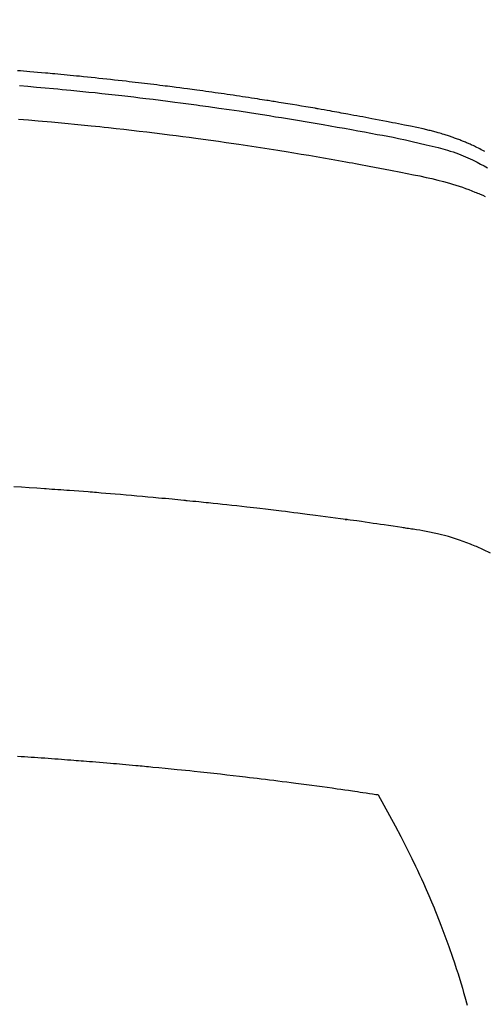
# Model space of a CAD drawing. Extents: x 0 to 26473, y -25 to 8845.
# Drawn here: x 16102 to 16113, y 6747 to 6771 of the extents above; entities that cross this region are included whole.
import ezdxf

# ---------------------------------------------------------------- set-up
doc = ezdxf.new("R2010")
doc.units = 0
doc.header["$LTSCALE"] = 50
doc.header["$MEASUREMENT"] = 0
doc.layers.get('0').update_dxf_attribs({"linetype": 'CONTINUOUS'})
doc.layers.add('150-機器', color=8, linetype='CONTINUOUS')
doc.layers.add('160-文字', color=254, linetype='CONTINUOUS')
doc.styles.add('KH001', font='txt')
doc.dimstyles.new('KH1xx030', dxfattribs={"dimscale": 30, "dimtxt": 2, "dimasz": 0.6, "dimexe": 0.3, "dimexo": 1.2, "dimgap": 0.5, "dimtad": 3, "dimdec": 1, "dimdsep": 46, "dimlunit": 6, "dimtxsty": 'KH001', "dimblk": 'DOT', "dimcen": 1, "dimdle": 1, "dimclrd": 256, "dimclre": 256, "dimclrt": 256, "dimadec": 0, "dimazin": 0, "dimtfac": 1, "dimtdec": 1, "dimtix": 1, "dimtmove": 2, "dimatfit": 3, "dimldrblk": 'CLOSEDBLANK', "dimfxl": 1, "dimtolj": 1, "dimtzin": 0, "dimlwd": -1, "dimlwe": -1, "dimarcsym": 0})

# ---------------------------------------------------------------- blocks, each defined once
blk = doc.blocks.new('F402_H')
at = {"layer": '150-機器', "color": 13, "linetype": 'Continuous'}
for points in [[(-18.399, -251.594), (-18.352, -251.569), (-18.316, -251.55), (-18.28, -251.531), (-18.244, -251.513), (-18.208, -251.495), (-18.178, -251.48), (-18.147, -251.465), (-18.117, -251.45), (-18.086, -251.436), (-18.066, -251.426), (-18.045, -251.417), (-18.024, -251.408), (-18.003, -251.399), (-17.978, -251.388), (-17.953, -251.377), (-17.929, -251.367), (-17.904, -251.356), (-17.882, -251.347), (-17.861, -251.338), (-17.839, -251.33), (-17.817, -251.321), (-17.791, -251.311), (-17.765, -251.302), (-17.739, -251.292), (-17.713, -251.282), (-17.687, -251.272), (-17.661, -251.263), (-17.634, -251.253), (-17.608, -251.243), (-17.585, -251.235), (-17.562, -251.228), (-17.539, -251.22), (-17.516, -251.212), (-17.489, -251.204), (-17.462, -251.195), (-17.435, -251.186), (-17.408, -251.178), (-17.373, -251.167), (-17.338, -251.156), (-17.303, -251.146), (-17.268, -251.136), (-17.24, -251.128), (-17.212, -251.12), (-17.185, -251.113), (-17.157, -251.106), (-17.129, -251.098), (-17.101, -251.091), (-17.073, -251.084), (-17.045, -251.077), (-16.895, -251.041), (-16.744, -251.009), (-16.592, -250.978), (-16.441, -250.948), (-16.369, -250.934), (-16.297, -250.919), (-16.225, -250.905), (-16.153, -250.89), (-16.116, -250.883), (-16.08, -250.876), (-16.044, -250.869), (-16.008, -250.861), (-15.918, -250.844), (-15.827, -250.826), (-15.737, -250.809), (-15.647, -250.792), (-15.574, -250.778), (-15.502, -250.764), (-15.429, -250.75), (-15.357, -250.737), (-15.284, -250.723), (-15.211, -250.71), (-15.138, -250.696), (-15.065, -250.683), (-15.011, -250.673), (-14.956, -250.663), (-14.902, -250.653), (-14.847, -250.643), (-14.792, -250.633), (-14.738, -250.623), (-14.683, -250.614), (-14.629, -250.604), (-14.555, -250.591), (-14.482, -250.578), (-14.409, -250.565), (-14.335, -250.552), (-14.317, -250.549), (-14.299, -250.546), (-14.281, -250.542), (-14.263, -250.539), (-14.207, -250.53), (-14.152, -250.521), (-14.097, -250.511), (-14.042, -250.502), (-13.932, -250.484), (-13.822, -250.465), (-13.712, -250.447), (-13.601, -250.429), (-13.546, -250.42), (-13.491, -250.411), (-13.436, -250.402), (-13.381, -250.393), (-13.344, -250.387), (-13.307, -250.381), (-13.27, -250.375), (-13.233, -250.369), (-13.196, -250.363), (-13.159, -250.357), (-13.123, -250.351), (-13.086, -250.346), (-13.03, -250.337), (-12.974, -250.328), (-12.919, -250.32), (-12.863, -250.311), (-12.789, -250.299), (-12.715, -250.288), (-12.641, -250.277), (-12.567, -250.266), (-12.493, -250.255), (-12.418, -250.243), (-12.344, -250.232), (-12.27, -250.221), (-12.196, -250.21), (-12.121, -250.199), (-12.047, -250.189), (-11.973, -250.178), (-11.898, -250.168), (-11.824, -250.157), (-11.75, -250.147), (-11.675, -250.136), (-11.601, -250.126), (-11.526, -250.116), (-11.452, -250.106), (-11.377, -250.095), (-11.321, -250.088), (-11.265, -250.08), (-11.209, -250.073), (-11.153, -250.066), (-11.06, -250.053), (-10.966, -250.041), (-10.873, -250.029), (-10.78, -250.017), (-10.724, -250.009), (-10.668, -250.002), (-10.611, -249.995), (-10.555, -249.988), (-10.48, -249.978), (-10.405, -249.969), (-10.33, -249.96), (-10.255, -249.951), (-10.18, -249.942), (-10.105, -249.933), (-10.03, -249.924), (-9.955, -249.915), (-9.88, -249.906), (-9.805, -249.897), (-9.73, -249.889), (-9.655, -249.88), (-9.561, -249.869), (-9.466, -249.859), (-9.372, -249.848), (-9.278, -249.838), (-9.184, -249.828), (-9.089, -249.817), (-8.995, -249.807), (-8.901, -249.797), (-8.807, -249.787), (-8.712, -249.778), (-8.618, -249.768), (-8.524, -249.758), (-8.448, -249.751), (-8.372, -249.743), (-8.296, -249.736), (-8.221, -249.728), (-8.145, -249.721), (-8.068, -249.714), (-7.992, -249.707), (-7.916, -249.699), (-7.86, -249.694), (-7.803, -249.689), (-7.746, -249.684), (-7.689, -249.679), (-7.594, -249.67), (-7.499, -249.661), (-7.404, -249.653), (-7.309, -249.645), (-7.233, -249.638), (-7.157, -249.632), (-7.081, -249.626), (-7.005, -249.62)], [(-7.056, -249.983), (-7.264, -250), (-7.473, -250.019), (-7.681, -250.037), (-7.889, -250.057), (-7.994, -250.066), (-8.098, -250.076), (-8.202, -250.086), (-8.306, -250.096), (-8.455, -250.111), (-8.603, -250.126), (-8.751, -250.141), (-8.9, -250.156), (-9.063, -250.174), (-9.225, -250.191), (-9.388, -250.21), (-9.551, -250.228), (-9.699, -250.245), (-9.846, -250.262), (-9.994, -250.279), (-10.141, -250.297), (-10.318, -250.318), (-10.495, -250.34), (-10.671, -250.362), (-10.848, -250.385), (-10.98, -250.402), (-11.112, -250.42), (-11.244, -250.437), (-11.376, -250.455), (-11.45, -250.466), (-11.523, -250.476), (-11.596, -250.486), (-11.669, -250.496), (-11.918, -250.532), (-12.166, -250.568), (-12.414, -250.604), (-12.662, -250.642), (-12.822, -250.667), (-12.982, -250.692), (-13.141, -250.717), (-13.301, -250.743), (-13.446, -250.766), (-13.591, -250.79), (-13.736, -250.813), (-13.881, -250.837), (-14.025, -250.862), (-14.17, -250.886), (-14.314, -250.91), (-14.459, -250.935), (-14.632, -250.965), (-14.805, -250.995), (-14.977, -251.026), (-15.15, -251.057), (-15.308, -251.086), (-15.466, -251.115), (-15.624, -251.144), (-15.781, -251.174), (-15.91, -251.197), (-16.039, -251.221), (-16.168, -251.246), (-16.296, -251.272), (-16.465, -251.309), (-16.633, -251.348), (-16.801, -251.388), (-16.969, -251.427), (-17.043, -251.443), (-17.117, -251.46), (-17.19, -251.477), (-17.264, -251.495), (-17.321, -251.51), (-17.379, -251.526), (-17.437, -251.543), (-17.494, -251.561), (-17.561, -251.582), (-17.627, -251.604), (-17.693, -251.627), (-17.758, -251.651), (-17.874, -251.697), (-17.988, -251.746), (-18.102, -251.798), (-18.213, -251.853), (-18.299, -251.898), (-18.383, -251.945), (-18.466, -251.995)], [(-7.033, -250.801), (-7.275, -250.821), (-7.516, -250.841), (-7.838, -250.87), (-8.159, -250.9), (-8.481, -250.932), (-8.802, -250.964), (-8.909, -250.975), (-9.015, -250.986), (-9.122, -250.998), (-9.229, -251.009), (-9.415, -251.029), (-9.602, -251.05), (-9.788, -251.071), (-9.975, -251.093), (-10.161, -251.115), (-10.347, -251.137), (-10.532, -251.16), (-10.718, -251.184), (-10.877, -251.204), (-11.036, -251.224), (-11.194, -251.245), (-11.353, -251.266), (-11.538, -251.291), (-11.723, -251.317), (-11.908, -251.343), (-12.092, -251.369), (-12.407, -251.415), (-12.723, -251.462), (-13.037, -251.51), (-13.352, -251.56), (-13.404, -251.568), (-13.456, -251.576), (-13.508, -251.585), (-13.56, -251.593), (-13.743, -251.623), (-13.926, -251.654), (-14.108, -251.684), (-14.29, -251.715), (-14.472, -251.746), (-14.654, -251.778), (-14.835, -251.81), (-15.017, -251.843), (-15.094, -251.857), (-15.172, -251.871), (-15.25, -251.885), (-15.328, -251.9), (-15.585, -251.948), (-15.843, -251.997), (-16.1, -252.047), (-16.357, -252.097), (-16.511, -252.127), (-16.664, -252.158), (-16.817, -252.19), (-16.97, -252.223), (-17.113, -252.255), (-17.255, -252.289), (-17.396, -252.325), (-17.537, -252.363), (-17.617, -252.387), (-17.698, -252.412), (-17.778, -252.438), (-17.857, -252.465), (-17.934, -252.493), (-18.01, -252.521), (-18.086, -252.551), (-18.162, -252.581), (-18.195, -252.594), (-18.227, -252.607), (-18.26, -252.621), (-18.292, -252.635), (-18.35, -252.66), (-18.408, -252.687)], [(-18.541, -261.391), (-18.372, -261.31), (-18.2, -261.235), (-18.163, -261.219), (-18.125, -261.204), (-18.087, -261.189), (-18.049, -261.174), (-17.785, -261.077), (-17.517, -260.991), (-17.245, -260.918), (-16.97, -260.861), (-16.892, -260.848), (-16.814, -260.835), (-16.736, -260.824), (-16.657, -260.812), (-16.618, -260.806), (-16.578, -260.8), (-16.539, -260.794), (-16.5, -260.788), (-16.47, -260.784), (-16.441, -260.779), (-16.411, -260.775), (-16.382, -260.77), (-16.274, -260.754), (-16.166, -260.737), (-16.057, -260.721), (-15.949, -260.705), (-15.86, -260.692), (-15.771, -260.679), (-15.682, -260.666), (-15.593, -260.653), (-15.488, -260.638), (-15.392, -260.624), (-15.278, -260.608), (-15.118, -260.587), (-15.069, -260.58), (-15.025, -260.574), (-14.997, -260.571), (-14.999, -260.571), (-15.007, -260.572), (-15.018, -260.573), (-15.029, -260.574), (-15.038, -260.576), (-15.044, -260.576), (-15.009, -260.572), (-14.948, -260.564), (-14.88, -260.555), (-14.519, -260.507), (-14.271, -260.475), (-14.068, -260.448), (-13.843, -260.419), (-13.743, -260.406), (-13.643, -260.394), (-13.543, -260.381), (-13.443, -260.369), (-13.312, -260.353), (-13.181, -260.338), (-13.051, -260.323), (-12.92, -260.307), (-12.84, -260.298), (-12.759, -260.288), (-12.678, -260.279), (-12.598, -260.269), (-12.477, -260.256), (-12.356, -260.242), (-12.235, -260.229), (-12.114, -260.216), (-12.003, -260.204), (-11.891, -260.192), (-11.78, -260.181), (-11.668, -260.169), (-11.608, -260.162), (-11.547, -260.156), (-11.487, -260.149), (-11.426, -260.143), (-11.355, -260.136), (-11.284, -260.129), (-11.213, -260.122), (-11.142, -260.115), (-11.121, -260.113), (-11.101, -260.111), (-11.08, -260.109), (-11.06, -260.107), (-10.989, -260.1), (-10.918, -260.093), (-10.847, -260.086), (-10.776, -260.079), (-10.694, -260.071), (-10.613, -260.063), (-10.531, -260.056), (-10.45, -260.048), (-10.317, -260.036), (-10.185, -260.024), (-10.052, -260.012), (-9.92, -260), (-9.787, -259.988), (-9.654, -259.977), (-9.521, -259.966), (-9.388, -259.954), (-9.276, -259.945), (-9.163, -259.936), (-9.05, -259.926), (-8.938, -259.917), (-8.886, -259.913), (-8.835, -259.909), (-8.784, -259.905), (-8.732, -259.901), (-8.619, -259.893), (-8.506, -259.884), (-8.393, -259.876), (-8.28, -259.867), (-8.209, -259.862), (-8.137, -259.857), (-8.065, -259.852), (-7.993, -259.847), (-7.921, -259.842), (-7.849, -259.837), (-7.777, -259.832), (-7.705, -259.827), (-7.695, -259.826), (-7.684, -259.825), (-7.674, -259.824), (-7.664, -259.824), (-7.478, -259.811), (-7.293, -259.798), (-7.107, -259.787), (-6.921, -259.776)], [(-7.012, -266.348), (-7.095, -266.353), (-7.177, -266.359), (-7.259, -266.364), (-7.341, -266.37), (-7.424, -266.375), (-7.506, -266.381), (-7.588, -266.387), (-7.671, -266.392), (-7.753, -266.398), (-7.835, -266.404), (-7.917, -266.41), (-8, -266.416), (-8.082, -266.422), (-8.156, -266.428), (-8.231, -266.434), (-8.306, -266.439), (-8.38, -266.445), (-8.44, -266.45), (-8.499, -266.454), (-8.559, -266.458), (-8.619, -266.463), (-8.693, -266.469), (-8.767, -266.475), (-8.841, -266.481), (-8.916, -266.487), (-9.005, -266.494), (-9.094, -266.502), (-9.184, -266.509), (-9.273, -266.517), (-9.347, -266.523), (-9.421, -266.53), (-9.496, -266.536), (-9.57, -266.543), (-9.652, -266.55), (-9.733, -266.558), (-9.815, -266.565), (-9.896, -266.573), (-9.948, -266.577), (-9.999, -266.582), (-10.051, -266.587), (-10.103, -266.592), (-10.154, -266.597), (-10.206, -266.602), (-10.258, -266.607), (-10.31, -266.612), (-10.458, -266.626), (-10.605, -266.64), (-10.753, -266.655), (-10.9, -266.669), (-11.003, -266.68), (-11.106, -266.691), (-11.209, -266.701), (-11.312, -266.712), (-11.474, -266.729), (-11.635, -266.747), (-11.796, -266.764), (-11.958, -266.782), (-12.111, -266.8), (-12.264, -266.817), (-12.418, -266.835), (-12.571, -266.853), (-12.666, -266.864), (-12.761, -266.875), (-12.855, -266.886), (-12.95, -266.898), (-13.052, -266.91), (-13.154, -266.923), (-13.255, -266.936), (-13.357, -266.949), (-13.465, -266.963), (-13.574, -266.976), (-13.682, -266.99), (-13.791, -267.005), (-13.921, -267.022), (-14.051, -267.039), (-14.181, -267.056), (-14.31, -267.073), (-14.433, -267.09), (-14.555, -267.107), (-14.678, -267.124), (-14.8, -267.141), (-14.893, -267.154), (-14.986, -267.167), (-15.079, -267.181), (-15.172, -267.194), (-15.236, -267.203), (-15.301, -267.213), (-15.365, -267.222), (-15.429, -267.232), (-15.508, -267.243), (-15.587, -267.255), (-15.665, -267.267), (-15.744, -267.279), (-15.758, -267.281), (-15.772, -267.283), (-15.786, -267.286), (-15.8, -267.288)], [(-15.8, -267.288), (-15.942, -267.541), (-16.082, -267.795), (-16.22, -268.05), (-16.355, -268.307), (-16.446, -268.486), (-16.536, -268.666), (-16.624, -268.847), (-16.71, -269.028), (-16.759, -269.133), (-16.808, -269.239), (-16.856, -269.344), (-16.904, -269.45), (-16.97, -269.6), (-17.036, -269.75), (-17.1, -269.901), (-17.163, -270.052), (-17.18, -270.093), (-17.196, -270.134), (-17.213, -270.175), (-17.229, -270.216), (-17.33, -270.474), (-17.429, -270.734), (-17.524, -270.994), (-17.616, -271.256), (-17.661, -271.391), (-17.706, -271.526), (-17.75, -271.661), (-17.792, -271.797), (-17.824, -271.902), (-17.855, -272.007), (-17.886, -272.112), (-17.916, -272.218), (-17.974, -272.426)]]:
    blk.add_lwpolyline(points, dxfattribs=at)
blk = doc.blocks.new('_ClosedBlank')
at = {"color": 0, "linetype": 'ByBlock', "lineweight": -2}
for p, q in [((-1, 0.1667), (0, 0)), ((-1, 0.1667), (-1, -0.1667)), ((0, 0), (-1, -0.1667))]:
    blk.add_line(p, q, dxfattribs=at)
blk = doc.blocks.new('_Dot')
at = {"color": 0, "linetype": 'ByBlock', "lineweight": -2}
blk.add_line((-0.5, 0), (-1, 0), dxfattribs=at)
at = {"color": 0, "linetype": 'ByBlock', "const_width": 0.5}
blk.add_lwpolyline([(-0.25, 0, 1), (0.25, 0, 1)], format="xyb", close=True, dxfattribs=at)

msp = doc.modelspace()

# ---------------------------------------------------------------- linework, layer by layer
at = {"layer": '150-機器', "color": 13}
for radius in [90.5, 80.5]:
    msp.add_circle((16095.06, 6814.341), radius, dxfattribs=at)

# ---------------------------------------------------------------- block references
at = {"layer": '150-機器', "xscale": -1}
msp.add_blockref('F402_H', (16095.068, 7019.533), dxfattribs=at)

# ---------------------------------------------------------------- leaders
at = {"layer": '160-文字', "annotation_type": 0, "has_hookline": 1, "hookline_direction": 1, "text_width": 1477.38}
msp.add_leader([(16295.06, 7019.341), (15712.301, 5617.761), (15711.701, 5617.761)], dimstyle='KH1xx030', override={"dimgap": 0.5, "dimtad": 1}, dxfattribs=at)
at = {"layer": '160-文字'}
msp.add_leader([(16215.06, 7019.341), (15383.721, 6586.149)], dimstyle='KH1xx030', override={"dimgap": 0.5, "dimtad": 1}, dxfattribs=at)

doc.saveas('drawing.dxf')
